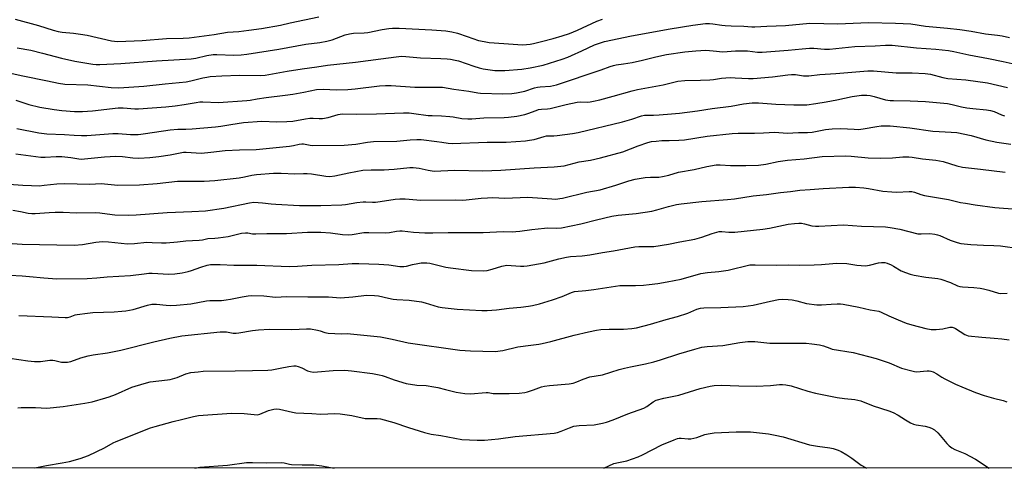
# Model space of a CAD drawing. Units: inches. Extents: x 1219771 to 1225771, y 561455 to 565455.
# Drawn here: x 1223381 to 1223803, y 561455 to 561647 of the extents above; entities that cross this region are included whole.
import ezdxf

# ---------------------------------------------------------------- set-up
doc = ezdxf.new("R2010")
doc.units = ezdxf.units.IN
doc.header["$MEASUREMENT"] = 0
doc.layers.add('NTRL-Trees', color=3, linetype='Continuous')
doc.layers.add('Undefined', color=1, linetype='Continuous')

msp = doc.modelspace()

# ---------------------------------------------------------------- linework, layer by layer
at = {"layer": 'NTRL-Trees'}
msp.add_lwpolyline([(1224674.12, 561454.69), (1223101.83, 561454.84), (1223097.55, 561459.81), (1223082.07, 561471.65), (1223000.05, 561546.63), (1222685.98, 561718.41), (1222537.16, 561831.7), (1222410.15, 561844.4), (1222338.18, 561895.2), (1222225.24, 561963.8)], dxfattribs=at)
at = {"layer": 'Undefined'}
for points, elevation in [([(1223379.2, 561647.17), (1223389.12, 561644.45), (1223395.38, 561642.48), (1223397.58, 561641.89), (1223399.24, 561641.66), (1223404.09, 561641.27), (1223407.22, 561640.85), (1223410.06, 561640.3), (1223420.41, 561637.96), (1223421.8, 561637.77), (1223423.2, 561637.72), (1223433.57, 561638.13), (1223443.98, 561638.92), (1223451.21, 561639.06), (1223453.76, 561639.22), (1223464.53, 561640.66), (1223470.15, 561641.67), (1223475.14, 561642), (1223479.41, 561642.46), (1223484.86, 561643.28), (1223492.98, 561644.68), (1223497.1, 561645.67), (1223509.37, 561648.17)], 488), ([(1223377.82, 561623.98), (1223382.37, 561622.89), (1223393.03, 561620.77), (1223397.7, 561619.72), (1223400.5, 561619.33), (1223410.29, 561619.05), (1223420.38, 561617.9), (1223423.54, 561617.78), (1223434.31, 561618.53), (1223443.49, 561619.54), (1223452.54, 561620.4), (1223454.53, 561620.76), (1223459.58, 561622.08), (1223461.33, 561622.42), (1223462.75, 561622.6), (1223467.82, 561622.89), (1223475.36, 561623.15), (1223484.53, 561623.08), (1223486.35, 561623.19), (1223495.75, 561624.89), (1223502.23, 561625.92), (1223508.48, 561626.76), (1223513.15, 561627.51), (1223525.18, 561628.78), (1223536, 561630.16), (1223542.55, 561631.1), (1223544.79, 561631.3), (1223546.76, 561631.25), (1223553.05, 561630.6), (1223561.75, 561630.4), (1223564.39, 561630.25), (1223565.85, 561630.09), (1223567.92, 561629.71), (1223569.35, 561629.34), (1223575.82, 561627.05), (1223578.2, 561626.31), (1223579.92, 561625.97), (1223584.87, 561625.27), (1223586.61, 561625.16), (1223589.19, 561625.15), (1223596.41, 561625.74), (1223600.1, 561626.31), (1223605.62, 561627.57), (1223613.71, 561630.05), (1223616.2, 561630.92), (1223617.81, 561631.58), (1223622.28, 561633.59), (1223627.65, 561636.16), (1223629.78, 561636.97), (1223632, 561637.6), (1223643.47, 561640.03), (1223660.03, 561643.13), (1223669.88, 561644.63), (1223675.22, 561645.3), (1223676.94, 561645.35), (1223678.36, 561645.29), (1223682.28, 561644.63), (1223683.72, 561644.49), (1223686.31, 561644.36), (1223691.74, 561644.29), (1223695.19, 561643.95), (1223696.47, 561643.9), (1223701.51, 561644.26), (1223709.64, 561644.56), (1223720.02, 561645.47), (1223732.05, 561645.2), (1223745.22, 561645.81), (1223756.82, 561645.57), (1223763.38, 561645.19), (1223769.67, 561644.24), (1223779.02, 561643.43), (1223784.4, 561642.84), (1223789.28, 561642.1), (1223795.39, 561640.95), (1223800.49, 561640.36), (1223802.54, 561640.04), (1223805.59, 561639.31)], 492), ([(1223379.99, 561634.87), (1223385.88, 561633.88), (1223390.89, 561632.65), (1223399.02, 561630.51), (1223404.73, 561629.21), (1223412.47, 561627.96), (1223413.85, 561627.84), (1223415.51, 561627.82), (1223424.47, 561628.22), (1223439.82, 561629.32), (1223454.63, 561630.19), (1223456.69, 561630.51), (1223461.41, 561631.64), (1223464.13, 561632.02), (1223465.59, 561632.05), (1223472.95, 561631.8), (1223476.06, 561631.94), (1223478.55, 561632.19), (1223492.18, 561634.42), (1223503.88, 561636.46), (1223509.84, 561637.23), (1223512.88, 561637.74), (1223515.07, 561638.33), (1223520.7, 561640.51), (1223522.61, 561640.95), (1223524.27, 561641.17), (1223528.79, 561641.32), (1223530.48, 561641.45), (1223536.56, 561642.73), (1223539.49, 561643.25), (1223540.95, 561643.42), (1223543.85, 561643.38), (1223557.86, 561642.7), (1223563.84, 561642.16), (1223566.39, 561641.74), (1223568.92, 561641.18), (1223573.09, 561639.84), (1223577.84, 561638.11), (1223580.3, 561637.59), (1223582.49, 561637.29), (1223588.71, 561636.74), (1223594.79, 561636.32), (1223596.83, 561636.29), (1223600.08, 561636.53), (1223601.52, 561636.77), (1223604.9, 561637.59), (1223609.92, 561638.91), (1223613.76, 561640.03), (1223616.87, 561641.14), (1223620.31, 561642.49), (1223628.71, 561646.3), (1223631.09, 561647.25)], 490), ([(1223379.47, 561612.44), (1223385.03, 561610.69), (1223389.76, 561609.46), (1223395.79, 561608.47), (1223399.22, 561608.07), (1223404.59, 561607.63), (1223408.03, 561607.6), (1223412.24, 561607.96), (1223423.34, 561609.17), (1223425.49, 561609.15), (1223430.5, 561608.79), (1223431.97, 561608.75), (1223443.75, 561609.58), (1223447.78, 561610.02), (1223451.58, 561610.61), (1223456.72, 561611.53), (1223458.28, 561611.72), (1223459.67, 561611.75), (1223466.29, 561611.54), (1223478.55, 561612.29), (1223479.93, 561612.47), (1223482.92, 561613.07), (1223486.74, 561613.66), (1223494.99, 561614.59), (1223498.28, 561615.05), (1223502.89, 561615.86), (1223508.39, 561617.1), (1223511.21, 561617.19), (1223516.92, 561616.98), (1223521.84, 561617.12), (1223524.99, 561617.36), (1223535.38, 561618.63), (1223537.93, 561618.83), (1223540.45, 561618.82), (1223550.56, 561618.03), (1223557.43, 561618.14), (1223562.47, 561618.03), (1223567.31, 561617.19), (1223573.72, 561616.42), (1223577.53, 561615.58), (1223578.77, 561615.43), (1223588.39, 561615.21), (1223592.21, 561615.4), (1223594.25, 561615.67), (1223597.7, 561616.36), (1223601.88, 561617.79), (1223603.18, 561618.14), (1223604.36, 561618.28), (1223608.7, 561618.48), (1223611.37, 561619.02), (1223630.57, 561625.45), (1223634.32, 561626.94), (1223635.85, 561627.41), (1223636.94, 561627.62), (1223640.12, 561628.02), (1223643.76, 561628.68), (1223648.26, 561629.68), (1223654.01, 561631.08), (1223658.55, 561632.04), (1223666.41, 561633.18), (1223671.09, 561633.68), (1223675.37, 561633.87), (1223678.56, 561633.67), (1223682.7, 561633.2), (1223688.1, 561633.6), (1223691.79, 561633.71), (1223693.31, 561633.63), (1223697.5, 561633.13), (1223699.55, 561633.1), (1223710.78, 561633.94), (1223716.78, 561634.57), (1223719.94, 561634.83), (1223721.7, 561634.81), (1223726.24, 561634.38), (1223728.48, 561634.35), (1223739.29, 561635.57), (1223748.04, 561635.74), (1223752.4, 561636.03), (1223755.26, 561636.02), (1223765.77, 561634.95), (1223774.07, 561634.35), (1223779.49, 561633.72), (1223781.74, 561633.3), (1223788.18, 561631.88), (1223796.71, 561630.42), (1223803, 561629.12), (1223808.13, 561627.97)], 494), ([(1223379.83, 561600.35), (1223389.28, 561598.47), (1223392.65, 561598.11), (1223400.29, 561597.73), (1223404.48, 561597.44), (1223407.58, 561597.34), (1223409.91, 561597.42), (1223421.08, 561598.26), (1223423.29, 561598.21), (1223428.58, 561597.85), (1223431.85, 561597.81), (1223433.07, 561597.89), (1223435.01, 561598.15), (1223445.57, 561599.85), (1223448.91, 561600.09), (1223452.39, 561600.08), (1223455.07, 561600.17), (1223465.08, 561601.05), (1223467.29, 561601.3), (1223471.63, 561602.09), (1223477.04, 561602.86), (1223484.89, 561603.43), (1223491.42, 561603.17), (1223495.71, 561603.33), (1223498.2, 561603.56), (1223503.61, 561604.5), (1223505.52, 561604.75), (1223506.93, 561604.79), (1223509.57, 561604.62), (1223511.03, 561604.69), (1223513.35, 561605.06), (1223517.69, 561606.34), (1223518.56, 561606.52), (1223519.63, 561606.63), (1223525.55, 561606.54), (1223534.2, 561606.63), (1223545.76, 561607.01), (1223548.13, 561607.01), (1223550.17, 561606.83), (1223556.26, 561605.96), (1223558.05, 561605.86), (1223562.04, 561605.81), (1223565.53, 561605.52), (1223566.97, 561605.34), (1223570.7, 561604.68), (1223573.24, 561604.5), (1223574.96, 561604.55), (1223580.22, 561604.95), (1223588.9, 561605.08), (1223590.82, 561605.19), (1223594.35, 561605.69), (1223597.71, 561606.39), (1223599.09, 561606.81), (1223602.58, 561608.13), (1223603.65, 561608.45), (1223604.96, 561608.67), (1223607.43, 561608.75), (1223608.67, 561608.91), (1223615.53, 561610.64), (1223620.18, 561611.7), (1223621.56, 561611.84), (1223624.72, 561611.68), (1223625.81, 561611.79), (1223627.19, 561612.05), (1223629.95, 561612.68), (1223635.72, 561614.19), (1223643.79, 561616.54), (1223646.08, 561617.13), (1223657.1, 561619.11), (1223663.46, 561620.62), (1223666.38, 561620.98), (1223673.09, 561621.08), (1223677.18, 561621.24), (1223678.63, 561621.37), (1223682.05, 561621.92), (1223685.88, 561622.16), (1223688.04, 561622.11), (1223693.69, 561621.76), (1223695.73, 561621.78), (1223704.03, 561622.54), (1223710.63, 561623.41), (1223712.08, 561623.53), (1223713.83, 561623.48), (1223717.34, 561622.98), (1223719.62, 561622.87), (1223724.24, 561623.47), (1223731.19, 561623.91), (1223744.93, 561625.11), (1223747.39, 561625.08), (1223757.05, 561624.27), (1223763.93, 561624.28), (1223769.46, 561623.99), (1223771.8, 561623.61), (1223777.13, 561622.27), (1223779.15, 561621.85), (1223786.88, 561621.16), (1223796.24, 561619.96), (1223804.75, 561617.96)], 496), ([(1223379.4, 561589.56), (1223390.19, 561588.02), (1223392, 561588.02), (1223396.65, 561588.37), (1223399.11, 561588.35), (1223402.99, 561587.99), (1223406.41, 561587.33), (1223407.46, 561587.25), (1223417.44, 561588.19), (1223422.29, 561588.48), (1223425.17, 561588.33), (1223429.58, 561587.73), (1223432.2, 561587.65), (1223436.85, 561587.93), (1223440.72, 561588.29), (1223445.59, 561589.08), (1223449.9, 561589.94), (1223451.33, 561590.15), (1223452.43, 561590.17), (1223456.71, 561589.87), (1223459.01, 561589.82), (1223463, 561590.17), (1223469.18, 561590.9), (1223475.34, 561591.2), (1223482.55, 561591.39), (1223496.82, 561592.82), (1223498.55, 561593.08), (1223501, 561593.67), (1223502.04, 561593.79), (1223502.87, 561593.74), (1223505.63, 561593.14), (1223506.75, 561593.02), (1223520.24, 561593.25), (1223525.25, 561593.61), (1223530.28, 561594.48), (1223532.86, 561594.81), (1223542.86, 561594.93), (1223548.51, 561595.48), (1223551.49, 561595.7), (1223553.26, 561595.6), (1223560.06, 561594.82), (1223562.13, 561594.56), (1223564.87, 561594.09), (1223566.62, 561593.95), (1223581.57, 561594.53), (1223589.78, 561594.5), (1223598.09, 561595.12), (1223599.83, 561595.31), (1223601.83, 561595.68), (1223605.98, 561596.91), (1223607.1, 561597.16), (1223610.16, 561597.27), (1223611.62, 561597.4), (1223618.26, 561598.21), (1223620.57, 561598.61), (1223639.68, 561603.16), (1223643.63, 561604.34), (1223647.75, 561605.75), (1223649.11, 561606.07), (1223650.18, 561606.14), (1223652.89, 561606.08), (1223655.39, 561606.15), (1223660.69, 561606.57), (1223664.11, 561606.94), (1223671.78, 561607.92), (1223678.1, 561608.87), (1223686.23, 561609.97), (1223691.55, 561610.9), (1223695.29, 561611.4), (1223697.94, 561611.33), (1223705.4, 561610.83), (1223713.11, 561610.43), (1223715.46, 561610.44), (1223718.71, 561610.57), (1223722.55, 561611.08), (1223726.97, 561611.81), (1223731.63, 561612.69), (1223738.19, 561614.09), (1223742.12, 561614.63), (1223744.47, 561614.62), (1223745.91, 561614.48), (1223747.59, 561614.07), (1223752.42, 561612.71), (1223754.42, 561612.4), (1223755.9, 561612.31), (1223762.98, 561612.22), (1223769.56, 561611.89), (1223779.11, 561611.05), (1223781.05, 561610.71), (1223785.06, 561609.7), (1223787.38, 561609.28), (1223789.98, 561608.92), (1223795.73, 561608.38), (1223797.47, 561608.1), (1223799.14, 561607.64), (1223802.26, 561606.28), (1223803.58, 561605.83)], 498), ([(1223376.42, 561576.53), (1223382.38, 561576.03), (1223386.2, 561575.85), (1223389.37, 561575.84), (1223391.53, 561576), (1223397.03, 561576.65), (1223400.33, 561576.83), (1223411.11, 561576.55), (1223415.96, 561576.71), (1223423.18, 561576.13), (1223432.5, 561576.21), (1223440.05, 561576.74), (1223448.79, 561577.71), (1223451.4, 561577.79), (1223460.25, 561577.79), (1223464.84, 561578.06), (1223475.16, 561579.17), (1223477.51, 561579.58), (1223480.7, 561580.37), (1223482.65, 561580.69), (1223489.93, 561581.25), (1223493.19, 561581.26), (1223499.07, 561580.99), (1223502.77, 561581.09), (1223504.44, 561581.06), (1223506.2, 561580.87), (1223512.36, 561579.93), (1223514.07, 561579.83), (1223516.29, 561580.05), (1223522.19, 561581.39), (1223528.28, 561582.51), (1223531.8, 561582.67), (1223537.35, 561582.67), (1223539.38, 561582.75), (1223541.69, 561582.91), (1223548.42, 561583.66), (1223549.86, 561583.61), (1223552.44, 561583.31), (1223556.25, 561582.43), (1223558.89, 561582.11), (1223567.59, 561582.43), (1223579.73, 561582.17), (1223587.4, 561582.46), (1223601.79, 561583.49), (1223610.38, 561583.91), (1223614.65, 561584.41), (1223621.11, 561586.04), (1223625.96, 561586.81), (1223630.18, 561587.73), (1223639.82, 561590.42), (1223646.35, 561592.94), (1223650.45, 561594.3), (1223652.12, 561594.74), (1223654.16, 561594.98), (1223656.52, 561595.14), (1223659.7, 561595.26), (1223663.76, 561595.29), (1223666.25, 561595.45), (1223675.98, 561597.04), (1223686.72, 561598.2), (1223689.2, 561598.29), (1223696.21, 561598.32), (1223700.09, 561598.46), (1223705.06, 561598.78), (1223710.22, 561598.36), (1223715.12, 561598.71), (1223719.06, 561598.65), (1223721.02, 561598.84), (1223726.76, 561599.92), (1223729.62, 561600.28), (1223733.32, 561600.39), (1223739.08, 561600.02), (1223740.95, 561599.99), (1223742.94, 561600.24), (1223748.7, 561601.28), (1223750.62, 561601.48), (1223752.26, 561601.55), (1223754.43, 561601.46), (1223762.91, 561600.59), (1223772.75, 561599.23), (1223775.56, 561599.03), (1223780.69, 561598.85), (1223783.04, 561598.66), (1223789.17, 561597.29), (1223795.51, 561595.49), (1223800.29, 561594.47), (1223806.21, 561593.57)], 500), ([(1223378.08, 561565.32), (1223381.42, 561564.83), (1223384.76, 561564.08), (1223386.34, 561563.9), (1223387.76, 561563.91), (1223393.74, 561564.34), (1223396.34, 561564.42), (1223399.77, 561564.44), (1223405.23, 561564.26), (1223413.75, 561564.28), (1223415.49, 561564.17), (1223418.56, 561563.74), (1223421.83, 561563.39), (1223427.77, 561563.22), (1223431.02, 561563.37), (1223444.28, 561564.28), (1223454.96, 561564.73), (1223460.72, 561565.11), (1223468.66, 561566.14), (1223479.72, 561568.49), (1223481.55, 561568.76), (1223485.29, 561568.53), (1223488.95, 561568.06), (1223490.92, 561567.88), (1223501.16, 561567.39), (1223510.25, 561567.31), (1223519.21, 561567.58), (1223520.88, 561567.77), (1223525.63, 561568.58), (1223528.4, 561568.91), (1223529.53, 561568.92), (1223532.35, 561568.75), (1223533.75, 561568.81), (1223535.72, 561569.04), (1223542.09, 561570.06), (1223544.12, 561570.2), (1223546.45, 561570.17), (1223551.44, 561569.71), (1223553.18, 561569.62), (1223568.13, 561569.81), (1223571.16, 561569.67), (1223572.62, 561569.76), (1223578.97, 561570.47), (1223581.72, 561570.68), (1223583.97, 561570.71), (1223589.17, 561570.55), (1223598.99, 561570.85), (1223609.34, 561570.16), (1223611.08, 561570.13), (1223612.77, 561570.28), (1223613.9, 561570.47), (1223624.33, 561573.02), (1223630.03, 561574.05), (1223636.74, 561576.11), (1223642.35, 561577.96), (1223645.12, 561578.7), (1223649.42, 561579.34), (1223651.63, 561579.48), (1223655.21, 561579.55), (1223656.82, 561579.71), (1223659.55, 561580.35), (1223663.62, 561581.59), (1223670.4, 561582.8), (1223675.76, 561584.08), (1223679.77, 561584.72), (1223681.48, 561584.74), (1223685.92, 561584.53), (1223692.5, 561584.47), (1223697.94, 561584.67), (1223701.11, 561585.04), (1223706.44, 561586.22), (1223710.44, 561586.81), (1223717.65, 561587.37), (1223725.34, 561588.3), (1223735.4, 561588.58), (1223737.72, 561588.5), (1223745.1, 561587.84), (1223750.16, 561587.61), (1223755.46, 561587.73), (1223759.92, 561588.14), (1223762.44, 561588.21), (1223763.85, 561588.06), (1223768.33, 561587.35), (1223774.02, 561586.81), (1223777.22, 561586.24), (1223783.01, 561584.36), (1223785.46, 561583.77), (1223793.23, 561582.97), (1223803.85, 561581.57)], 502), ([(1223387.57, 561454.82), (1223392.61, 561455.84), (1223399.36, 561456.97), (1223402.46, 561457.63), (1223406.97, 561458.86), (1223410.58, 561460.16), (1223417.41, 561463.41), (1223421.17, 561465.57), (1223422.44, 561466.22), (1223437.15, 561471.97), (1223439.13, 561472.59), (1223446.91, 561474.72), (1223450.43, 561475.55), (1223455.64, 561476.94), (1223457.82, 561477.32), (1223471.95, 561478.26), (1223477.3, 561478.12), (1223481.59, 561477.69), (1223482.95, 561477.67), (1223484.15, 561477.95), (1223487.87, 561479.51), (1223490.07, 561480.05), (1223491.18, 561480.17), (1223492.58, 561480), (1223498.16, 561478.68), (1223499.55, 561478.44), (1223506.41, 561478.23), (1223510.21, 561477.93), (1223516.25, 561478.19), (1223518.52, 561478.09), (1223523.5, 561477.35), (1223529.23, 561476.1), (1223530.63, 561476.02), (1223534.36, 561476.02), (1223535.89, 561475.82), (1223541.53, 561474.29), (1223547.8, 561472.11), (1223554.75, 561470.04), (1223557.51, 561469.34), (1223561.66, 561468.74), (1223570.78, 561467.07), (1223577.3, 561466.72), (1223580.46, 561466.8), (1223586.45, 561467.3), (1223593.6, 561468.26), (1223610.28, 561469.8), (1223611.72, 561470.09), (1223613.4, 561470.56), (1223616.93, 561472.09), (1223618.76, 561472.7), (1223621.04, 561472.97), (1223627.5, 561473.37), (1223631.11, 561474.04), (1223632.74, 561474.49), (1223635.69, 561475.53), (1223642.01, 561478.02), (1223648.81, 561480.48), (1223650.14, 561481.21), (1223652.79, 561483.21), (1223654.05, 561483.84), (1223657.45, 561484.74), (1223663.81, 561486.01), (1223672.99, 561488.95), (1223677.24, 561489.93), (1223678.95, 561490.16), (1223682.12, 561490.28), (1223689.59, 561490), (1223697.04, 561489.91), (1223703.19, 561490.24), (1223706.99, 561490.66), (1223708.22, 561490.65), (1223709.69, 561490.44), (1223712.03, 561489.97), (1223719.15, 561487.79), (1223722.5, 561486.9), (1223731.78, 561485.08), (1223734.88, 561484.63), (1223739.26, 561484.17), (1223741.88, 561483.59), (1223747.14, 561481.51), (1223753.84, 561479.33), (1223755.71, 561478.63), (1223757.96, 561477.47), (1223760.98, 561475.49), (1223763.24, 561474.24), (1223764.53, 561473.62), (1223765.64, 561473.33), (1223769.42, 561472.77), (1223771.12, 561472.29), (1223772.23, 561471.89), (1223773.44, 561471.15), (1223774.96, 561469.83), (1223775.95, 561468.81), (1223778.75, 561465.25), (1223779.83, 561464.31), (1223780.98, 561463.46), (1223782.21, 561462.76), (1223786.44, 561461.05), (1223791.05, 561458.62), (1223796.95, 561454.78)], 514)]:
    msp.add_lwpolyline(points, dxfattribs=dict(at, elevation=elevation))
for points in [[(1223375.75, 561551.26, 504), (1223382.08, 561550.82, 504), (1223404.46, 561550.38, 504), (1223408.05, 561550.63, 504), (1223413.78, 561551.64, 504), (1223416.56, 561551.95, 504), (1223419.2, 561551.82, 504), (1223427.34, 561550.89, 504), (1223430.25, 561551.02, 504), (1223435.54, 561551.61, 504), (1223437.93, 561551.55, 504), (1223441.91, 561551.28, 504), (1223443.92, 561551.33, 504), (1223448.83, 561551.75, 504), (1223452.41, 561552.17, 504), (1223458.13, 561552.48, 504), (1223459.55, 561552.68, 504), (1223461.71, 561553.23, 504), (1223464.76, 561553.32, 504), (1223466.18, 561553.46, 504), (1223470.44, 561554.09, 504), (1223476.24, 561555.44, 504), (1223477.93, 561555.69, 504), (1223478.87, 561555.63, 504), (1223480.99, 561555.24, 504), (1223482.36, 561555.19, 504), (1223487.03, 561555.38, 504), (1223495.48, 561555.39, 504), (1223504.54, 561555.91, 504), (1223510.31, 561555.95, 504), (1223514.37, 561555.66, 504), (1223519.52, 561554.95, 504), (1223521.98, 561554.77, 504), (1223523.68, 561554.91, 504), (1223528.73, 561555.71, 504), (1223530.79, 561555.75, 504), (1223537.98, 561555.63, 504), (1223539.65, 561555.79, 504), (1223542.75, 561556.36, 504), (1223544.08, 561556.48, 504), (1223545.14, 561556.45, 504), (1223549.95, 561555.95, 504), (1223554.92, 561555.67, 504), (1223558.3, 561555.56, 504), (1223564.82, 561555.73, 504), (1223579.84, 561555.81, 504), (1223588.5, 561556.18, 504), (1223592.47, 561556.09, 504), (1223593.86, 561556.13, 504), (1223595.56, 561556.28, 504), (1223600.82, 561557.09, 504), (1223606.19, 561557.65, 504), (1223607.63, 561557.71, 504), (1223611.2, 561557.57, 504), (1223613.46, 561557.77, 504), (1223621.84, 561559.45, 504), (1223628.56, 561561.19, 504), (1223635.03, 561562.73, 504), (1223637.77, 561563.18, 504), (1223645.55, 561563.93, 504), (1223652.17, 561564.97, 504), (1223654.43, 561565.47, 504), (1223659.38, 561566.98, 504), (1223662.86, 561567.78, 504), (1223664.82, 561568.1, 504), (1223673.75, 561569.11, 504), (1223684.66, 561569.9, 504), (1223687.63, 561570.19, 504), (1223695.65, 561571.44, 504), (1223701.46, 561572.12, 504), (1223707.39, 561572.92, 504), (1223711.76, 561573.38, 504), (1223715.7, 561573.92, 504), (1223720.18, 561574.17, 504), (1223725.8, 561574.67, 504), (1223736.68, 561575.18, 504), (1223739.6, 561575.19, 504), (1223743.16, 561574.85, 504), (1223745.19, 561574.58, 504), (1223751.26, 561573.53, 504), (1223755.19, 561573.17, 504), (1223757.32, 561573.12, 504), (1223762.62, 561573.37, 504), (1223763.72, 561573.34, 504), (1223764.97, 561573.06, 504), (1223767.63, 561572.07, 504), (1223769.16, 561571.65, 504), (1223779.44, 561569.89, 504), (1223784.71, 561568.69, 504), (1223786.77, 561568.32, 504), (1223790.89, 561567.66, 504), (1223799.37, 561566.53, 504), (1223808.83, 561565.83, 504)], [(1223376.9, 561537.42, 506), (1223382.09, 561537.25, 506), (1223385.33, 561536.97, 506), (1223391.42, 561536.28, 506), (1223397.04, 561535.9, 506), (1223410.03, 561536.1, 506), (1223414.19, 561536.32, 506), (1223418.64, 561536.72, 506), (1223428.56, 561537.33, 506), (1223434.47, 561538.11, 506), (1223436.46, 561538.29, 506), (1223437.86, 561538.3, 506), (1223445.04, 561537.91, 506), (1223447.56, 561538.04, 506), (1223450.82, 561538.47, 506), (1223453.41, 561539.01, 506), (1223454.83, 561539.41, 506), (1223458.81, 561540.87, 506), (1223461.56, 561541.72, 506), (1223462.89, 561542.01, 506), (1223464.35, 561542.1, 506), (1223467, 561542.07, 506), (1223472.91, 561541.73, 506), (1223482.82, 561541.74, 506), (1223496.6, 561541.18, 506), (1223500.3, 561541.29, 506), (1223506.33, 561541.72, 506), (1223518.04, 561542.03, 506), (1223523.63, 561542.46, 506), (1223526.52, 561542.54, 506), (1223535.15, 561542.25, 506), (1223539.4, 561541.85, 506), (1223544.13, 561541.25, 506), (1223545.81, 561541.15, 506), (1223546.96, 561541.27, 506), (1223549.52, 561542.02, 506), (1223551.86, 561542.52, 506), (1223553.33, 561542.74, 506), (1223554.95, 561542.82, 506), (1223555.79, 561542.77, 506), (1223556.95, 561542.57, 506), (1223563.81, 561540.92, 506), (1223565.83, 561540.57, 506), (1223574.82, 561539.48, 506), (1223580.11, 561539.4, 506), (1223581.54, 561539.55, 506), (1223583.79, 561539.99, 506), (1223587.94, 561541.28, 506), (1223590.06, 561541.7, 506), (1223591.93, 561541.69, 506), (1223595.84, 561541.27, 506), (1223597.27, 561541.27, 506), (1223598.73, 561541.44, 506), (1223606.05, 561542.72, 506), (1223612.4, 561544.53, 506), (1223615.59, 561545.2, 506), (1223617.35, 561545.44, 506), (1223622.42, 561545.75, 506), (1223625.64, 561546.16, 506), (1223631.03, 561547.17, 506), (1223635.76, 561547.93, 506), (1223644.96, 561549.65, 506), (1223646.72, 561549.77, 506), (1223653.1, 561549.82, 506), (1223659.43, 561550.74, 506), (1223664.21, 561551.72, 506), (1223670.66, 561552.91, 506), (1223673.73, 561553.78, 506), (1223678.16, 561555.39, 506), (1223681.15, 561556.13, 506), (1223682.27, 561556.2, 506), (1223685.29, 561555.91, 506), (1223687.79, 561555.93, 506), (1223699.92, 561557.17, 506), (1223702.67, 561557.56, 506), (1223710.71, 561559.38, 506), (1223713.38, 561559.68, 506), (1223715.36, 561559.78, 506), (1223716.43, 561559.7, 506), (1223717.73, 561559.45, 506), (1223720.8, 561558.66, 506), (1223722.38, 561558.48, 506), (1223723.84, 561558.49, 506), (1223734.4, 561558.99, 506), (1223742.2, 561558.53, 506), (1223752.52, 561558.17, 506), (1223754.53, 561557.94, 506), (1223758.64, 561557.23, 506), (1223766.38, 561555.26, 506), (1223767.76, 561555.16, 506), (1223771.45, 561555.27, 506), (1223773.7, 561555.01, 506), (1223774.81, 561554.81, 506), (1223775.8, 561554.52, 506), (1223780.23, 561552.53, 506), (1223783.17, 561551.49, 506), (1223784.83, 561551.09, 506), (1223789.12, 561550.58, 506), (1223794.45, 561550.34, 506), (1223798.89, 561550.26, 506), (1223801.75, 561550.04, 506), (1223809.99, 561548.89, 506)], [(1223380.68, 561520.16, 508), (1223394.89, 561519.6, 508), (1223400.55, 561519.28, 508), (1223401.63, 561519.39, 508), (1223402.7, 561519.62, 508), (1223404.86, 561520.42, 508), (1223405.67, 561520.63, 508), (1223410.12, 561521.22, 508), (1223412.5, 561521.42, 508), (1223421.55, 561521.83, 508), (1223424.84, 561522.06, 508), (1223426.58, 561522.26, 508), (1223429.69, 561522.82, 508), (1223435.86, 561524.62, 508), (1223437.81, 561525.02, 508), (1223439.76, 561525.09, 508), (1223443.85, 561524.65, 508), (1223445.79, 561524.53, 508), (1223448.38, 561524.65, 508), (1223454.48, 561525.24, 508), (1223461.14, 561526.46, 508), (1223462.57, 561526.56, 508), (1223467.66, 561526.66, 508), (1223469.71, 561526.86, 508), (1223471.44, 561527.13, 508), (1223476.47, 561528.25, 508), (1223479.03, 561528.66, 508), (1223480.48, 561528.78, 508), (1223485.83, 561528.61, 508), (1223490.75, 561528.11, 508), (1223495.68, 561528.38, 508), (1223504.61, 561528.12, 508), (1223513.59, 561528.26, 508), (1223518.62, 561527.8, 508), (1223523.97, 561528.21, 508), (1223529.88, 561528.9, 508), (1223533.34, 561528.83, 508), (1223535.05, 561528.61, 508), (1223539.24, 561527.55, 508), (1223541.21, 561527.2, 508), (1223542.92, 561527.02, 508), (1223548.12, 561526.73, 508), (1223553.4, 561526.05, 508), (1223555.03, 561525.63, 508), (1223560.56, 561523.89, 508), (1223562.3, 561523.55, 508), (1223568.75, 561522.85, 508), (1223579.25, 561522.33, 508), (1223581.55, 561522.35, 508), (1223585.58, 561522.64, 508), (1223590.99, 561523.3, 508), (1223596.05, 561523.73, 508), (1223599.28, 561524.13, 508), (1223601, 561524.45, 508), (1223604.11, 561525.19, 508), (1223609.65, 561526.87, 508), (1223613.82, 561528.33, 508), (1223617.82, 561530.08, 508), (1223619.09, 561530.42, 508), (1223623.96, 561530.85, 508), (1223627.42, 561531.29, 508), (1223638.46, 561533, 508), (1223641.3, 561533.12, 508), (1223645.23, 561533.08, 508), (1223648.6, 561533.21, 508), (1223651.16, 561533.44, 508), (1223654.88, 561533.94, 508), (1223658.85, 561534.58, 508), (1223664.82, 561535.83, 508), (1223673.2, 561538.22, 508), (1223676.12, 561538.65, 508), (1223680.94, 561539.07, 508), (1223685.01, 561539.69, 508), (1223686.75, 561540.05, 508), (1223692.51, 561541.53, 508), (1223694.33, 561541.89, 508), (1223696.6, 561541.96, 508), (1223705.77, 561541.75, 508), (1223710.73, 561541.88, 508), (1223715.38, 561541.82, 508), (1223721.91, 561541.91, 508), (1223725.04, 561542.05, 508), (1223729.93, 561542.54, 508), (1223731.38, 561542.6, 508), (1223735.83, 561542.41, 508), (1223740.22, 561541.73, 508), (1223743.94, 561541.53, 508), (1223745.62, 561541.77, 508), (1223749.44, 561542.78, 508), (1223750.8, 561542.89, 508), (1223752.15, 561542.84, 508), (1223753.25, 561542.57, 508), (1223754.87, 561541.92, 508), (1223755.91, 561541.39, 508), (1223759.17, 561539.38, 508), (1223761.07, 561538.59, 508), (1223763, 561537.89, 508), (1223764.73, 561537.49, 508), (1223769.7, 561536.64, 508), (1223774.95, 561536, 508), (1223776.15, 561535.78, 508), (1223780.34, 561534.36, 508), (1223783.4, 561532.94, 508), (1223784.41, 561532.58, 508), (1223785.57, 561532.41, 508), (1223790.34, 561532.19, 508), (1223793.12, 561531.94, 508), (1223794.52, 561531.65, 508), (1223796.76, 561531.06, 508), (1223800.88, 561529.75, 508), (1223801.88, 561529.68, 508), (1223804.64, 561529.83, 508)], [(1223376.84, 561501.92, 510), (1223384.58, 561500.77, 510), (1223387.41, 561500.5, 510), (1223389.93, 561500.53, 510), (1223394.07, 561501.01, 510), (1223395.23, 561501.07, 510), (1223396.1, 561500.96, 510), (1223399.01, 561500.25, 510), (1223400.46, 561500.17, 510), (1223401.62, 561500.22, 510), (1223402.98, 561500.5, 510), (1223407.36, 561502.05, 510), (1223410.42, 561502.85, 510), (1223412.59, 561503.27, 510), (1223418.73, 561504.19, 510), (1223424.42, 561505.38, 510), (1223438.63, 561508.95, 510), (1223445.42, 561510.49, 510), (1223450.56, 561511.51, 510), (1223467.07, 561513.19, 510), (1223469.79, 561513.19, 510), (1223472.66, 561512.67, 510), (1223473.95, 561512.61, 510), (1223475.08, 561512.74, 510), (1223480.97, 561513.81, 510), (1223483.54, 561514.09, 510), (1223488.18, 561514.27, 510), (1223497.84, 561514.13, 510), (1223504.06, 561514.52, 510), (1223505.76, 561514.41, 510), (1223508.87, 561513.94, 510), (1223509.94, 561513.63, 510), (1223512.03, 561512.85, 510), (1223513.42, 561512.56, 510), (1223519.13, 561512.28, 510), (1223521.86, 561512.43, 510), (1223523.04, 561512.39, 510), (1223535.88, 561511, 510), (1223540.84, 561510.08, 510), (1223547.73, 561508.52, 510), (1223569.86, 561505.36, 510), (1223574.47, 561505.05, 510), (1223585.1, 561504.8, 510), (1223588.37, 561505.2, 510), (1223594.71, 561506.7, 510), (1223600.3, 561507.52, 510), (1223603.75, 561507.93, 510), (1223605.19, 561508.19, 510), (1223608.95, 561509.09, 510), (1223618.97, 561511.81, 510), (1223625.05, 561513.25, 510), (1223628.56, 561513.93, 510), (1223630.33, 561514.16, 510), (1223633.89, 561514.32, 510), (1223640.1, 561514.29, 510), (1223643.61, 561514.65, 510), (1223645.65, 561514.95, 510), (1223651.7, 561516.5, 510), (1223658.41, 561518.52, 510), (1223663.29, 561519.76, 510), (1223667.72, 561521.2, 510), (1223671.48, 561522.9, 510), (1223673.06, 561523.34, 510), (1223674.5, 561523.45, 510), (1223681.87, 561523.62, 510), (1223691.45, 561524.06, 510), (1223695.75, 561524.66, 510), (1223703.1, 561526.39, 510), (1223706.63, 561527, 510), (1223708.11, 561527.14, 510), (1223710.75, 561527.08, 510), (1223712.5, 561526.94, 510), (1223714.37, 561526.53, 510), (1223718.6, 561525.38, 510), (1223722.98, 561524.77, 510), (1223724.99, 561524.75, 510), (1223729.16, 561525.04, 510), (1223731.76, 561525.14, 510), (1223733.21, 561525.15, 510), (1223734.37, 561525.05, 510), (1223741.09, 561523.75, 510), (1223745.92, 561522.63, 510), (1223749.6, 561522.04, 510), (1223750.66, 561521.64, 510), (1223753.85, 561520.11, 510), (1223757.86, 561518.32, 510), (1223761.35, 561516.97, 510), (1223763.8, 561516.13, 510), (1223769.82, 561514.56, 510), (1223772.01, 561514.21, 510), (1223774.17, 561514.18, 510), (1223777.02, 561514.48, 510), (1223780.06, 561515.19, 510), (1223781.13, 561515.19, 510), (1223781.86, 561514.97, 510), (1223782.56, 561514.63, 510), (1223786.56, 561512.02, 510), (1223787.91, 561511.54, 510), (1223793.81, 561510.86, 510), (1223799.11, 561510.49, 510), (1223802.31, 561510.16, 510), (1223805.51, 561509.75, 510)], [(1223380.27, 561480.58, 512), (1223381.68, 561480.71, 512), (1223383.45, 561480.74, 512), (1223387.89, 561480.7, 512), (1223392.72, 561480.5, 512), (1223399.67, 561481.11, 512), (1223408.99, 561482.6, 512), (1223412.11, 561483.23, 512), (1223418.02, 561484.85, 512), (1223419.41, 561485.3, 512), (1223422.16, 561486.39, 512), (1223429.24, 561489.48, 512), (1223434.48, 561491.09, 512), (1223437, 561491.71, 512), (1223444.45, 561492.56, 512), (1223445.58, 561492.75, 512), (1223448.64, 561493.62, 512), (1223452.33, 561495.12, 512), (1223454.43, 561495.72, 512), (1223457.65, 561496.11, 512), (1223459.71, 561496.26, 512), (1223473.49, 561496.43, 512), (1223480.97, 561496.68, 512), (1223487.47, 561496.74, 512), (1223489.17, 561496.94, 512), (1223492.85, 561497.55, 512), (1223496.47, 561498.34, 512), (1223498.69, 561498.59, 512), (1223499.51, 561498.58, 512), (1223500.59, 561498.32, 512), (1223502.16, 561497.71, 512), (1223504.58, 561496.5, 512), (1223505.63, 561496.17, 512), (1223506.98, 561495.93, 512), (1223508.86, 561495.97, 512), (1223515.61, 561496.61, 512), (1223520.59, 561496.75, 512), (1223523.4, 561496.53, 512), (1223532.47, 561495.32, 512), (1223535.27, 561494.82, 512), (1223536.6, 561494.51, 512), (1223537.85, 561494.09, 512), (1223541.68, 561492.61, 512), (1223546.83, 561491.06, 512), (1223551.41, 561490.39, 512), (1223555.47, 561490.14, 512), (1223558.7, 561489.65, 512), (1223560.45, 561489.31, 512), (1223563.79, 561488.4, 512), (1223568.3, 561487.36, 512), (1223572.07, 561486.8, 512), (1223574.39, 561486.67, 512), (1223581.12, 561487.21, 512), (1223581.96, 561487.17, 512), (1223584.22, 561486.8, 512), (1223585.81, 561486.72, 512), (1223591.02, 561486.77, 512), (1223595.34, 561486.93, 512), (1223597.72, 561487.23, 512), (1223598.87, 561487.46, 512), (1223601.52, 561488.31, 512), (1223604.94, 561489.55, 512), (1223606.22, 561489.9, 512), (1223608.27, 561490.16, 512), (1223616.77, 561490.93, 512), (1223618.48, 561491.2, 512), (1223620.13, 561491.76, 512), (1223622.8, 561492.96, 512), (1223625.6, 561493.93, 512), (1223631.11, 561494.81, 512), (1223638.27, 561496.98, 512), (1223640.51, 561497.59, 512), (1223643.05, 561498.18, 512), (1223649.52, 561499.44, 512), (1223653.15, 561500.36, 512), (1223655.94, 561501.15, 512), (1223663.81, 561503.82, 512), (1223670.75, 561505.82, 512), (1223673.74, 561506.57, 512), (1223676.01, 561506.85, 512), (1223682.74, 561507.33, 512), (1223690, 561508.64, 512), (1223693.38, 561509.06, 512), (1223696.38, 561509.01, 512), (1223702.82, 561508.39, 512), (1223704.77, 561508.28, 512)], [(1223704.77, 561508.28, 512), (1223709.89, 561508.37, 512), (1223718.38, 561508.29, 512), (1223720.81, 561508.1, 512), (1223724.13, 561507.62, 512), (1223725.91, 561507.17, 512), (1223728.53, 561506.13, 512), (1223729.61, 561505.79, 512), (1223738.6, 561504.28, 512), (1223748.5, 561501.75, 512), (1223754.11, 561499.92, 512), (1223759.28, 561497.64, 512), (1223763.78, 561496.44, 512), (1223764.92, 561496.2, 512), (1223765.77, 561496.11, 512), (1223770.34, 561496.45, 512), (1223771.16, 561496.45, 512), (1223771.91, 561496.34, 512), (1223772.93, 561495.97, 512), (1223774.42, 561495.22, 512), (1223776.65, 561493.75, 512), (1223777.94, 561493.02, 512), (1223782.46, 561490.76, 512), (1223785.15, 561489.6, 512), (1223791.1, 561487.22, 512), (1223794.84, 561485.89, 512), (1223798.78, 561484.78, 512), (1223802.91, 561483.75, 512), (1223804.55, 561483.14, 512)], [(1223631.66, 561454.79, 516), (1223635.96, 561456.72, 516), (1223637.93, 561457.24, 516), (1223641.58, 561457.94, 516), (1223646.31, 561459.62, 516), (1223648.19, 561460.48, 516), (1223656.47, 561464.69, 516), (1223661.86, 561466.95, 516), (1223663.22, 561467.42, 516), (1223664.03, 561467.57, 516), (1223664.83, 561467.6, 516), (1223667.83, 561467.29, 516), (1223668.97, 561467.37, 516), (1223671.55, 561467.93, 516), (1223675.02, 561469.17, 516), (1223676.43, 561469.46, 516), (1223679.01, 561469.82, 516), (1223688.46, 561470.27, 516), (1223694.63, 561470.27, 516), (1223702.32, 561469.53, 516), (1223705.18, 561468.94, 516), (1223708.62, 561468.12, 516), (1223719.83, 561464.73, 516), (1223723.36, 561464.16, 516), (1223728.66, 561463.46, 516), (1223730.05, 561463.13, 516), (1223732.19, 561462.43, 516), (1223733.48, 561461.84, 516), (1223735.95, 561460.39, 516), (1223738.09, 561458.97, 516), (1223742.06, 561456.08, 516), (1223743.88, 561455.01, 516), (1223744.35, 561454.78, 516)], [(1223456.2, 561454.81, 516), (1223456.86, 561454.95, 516), (1223458.31, 561455.14, 516), (1223470.17, 561456.03, 516), (1223478.31, 561457.15, 516), (1223480.87, 561457.21, 516), (1223487.02, 561456.98, 516), (1223493.55, 561457.21, 516), (1223494.53, 561457.06, 516), (1223496.84, 561456.42, 516), (1223497.69, 561456.31, 516), (1223502.27, 561456.17, 516), (1223507.18, 561456.13, 516), (1223510.68, 561455.74, 516), (1223514.35, 561455.02, 516), (1223516.02, 561454.8, 516)]]:
    msp.add_polyline3d(points, dxfattribs=at)

doc.saveas('drawing.dxf')
